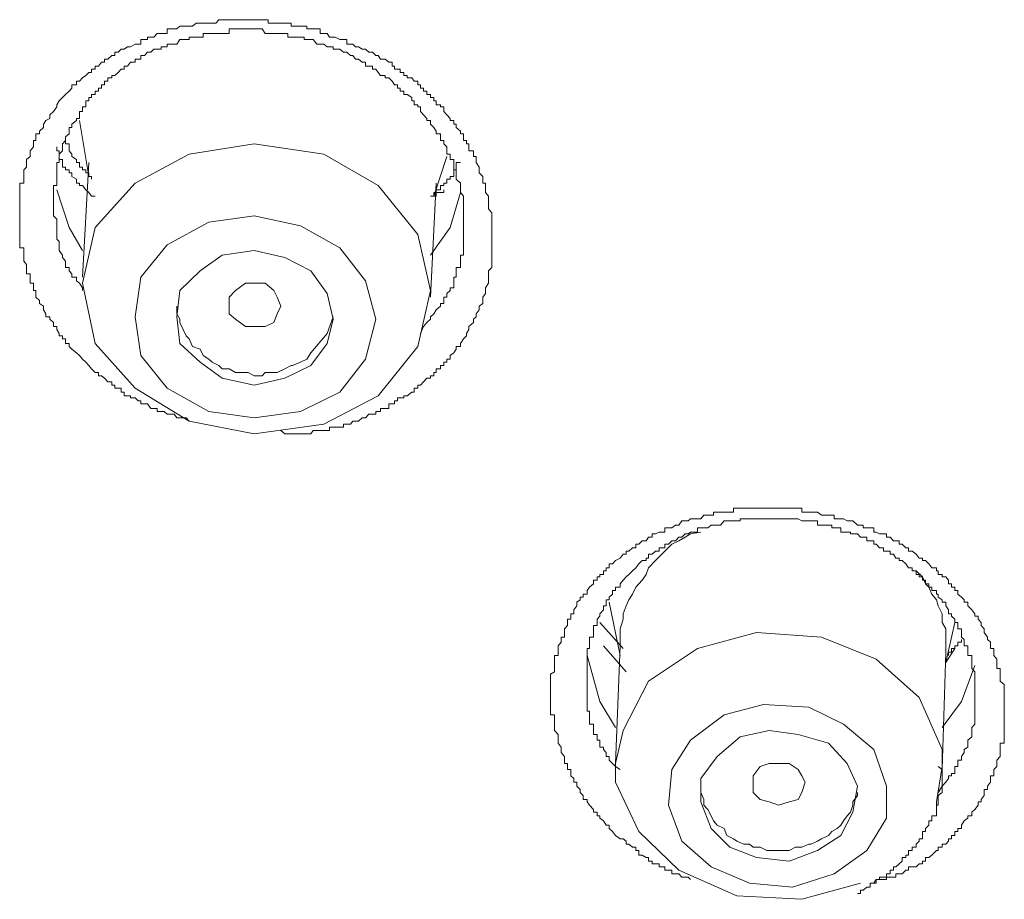
# Model space of a CAD drawing. Units: inches. Extents: x -425 to 753, y -650 to 189.
# Drawn here: x -112 to -104, y 87 to 94 of the extents above; entities that cross this region are included whole.
import ezdxf

# ---------------------------------------------------------------- set-up
doc = ezdxf.new("R2010")
doc.units = ezdxf.units.IN
doc.header["$MEASUREMENT"] = 0
doc.layers.add('图层 1', color=7, linetype='Continuous')

msp = doc.modelspace()

# ---------------------------------------------------------------- linework, layer by layer
at = {"layer": '图层 1', "color": 7, "lineweight": 9}
for points in [[(-111.7607, 91.4378), (-111.7851, 91.4671), (-111.8144, 91.4915), (-111.8388, 91.5208), (-111.8633, 91.5453), (-111.9024, 91.5746), (-111.9268, 91.599), (-111.9268, 91.6234), (-111.9561, 91.6234), (-111.9561, 91.6625), (-111.9806, 91.6625), (-111.9806, 91.687), (-112.0099, 91.687), (-112.0099, 91.7065), (-112.0294, 91.7407), (-112.0294, 91.7652), (-112.0587, 91.7652), (-112.0587, 91.7994), (-112.0881, 91.8287), (-112.0881, 91.8482), (-112.1223, 91.8482), (-112.1223, 91.8727), (-112.1418, 91.9069), (-112.1418, 91.9362), (-112.176, 91.9606), (-112.176, 91.9851), (-112.2053, 92.0144), (-112.2053, 92.0437), (-112.2053, 92.0681), (-112.2249, 92.0681), (-112.2249, 92.0926), (-112.2249, 92.1317), (-112.2542, 92.1317), (-112.2542, 92.1512), (-112.2542, 92.1805), (-112.2542, 92.2098), (-112.2835, 92.2098), (-112.2835, 92.2343), (-112.2835, 92.2636), (-112.2835, 92.288), (-112.308, 92.3173), (-112.308, 92.3467), (-112.308, 92.3662), (-112.308, 92.4053), (-112.308, 92.4297), (-112.3422, 92.4297), (-112.3422, 92.4542), (-112.3422, 92.4835), (-112.3422, 92.503), (-112.3422, 92.5421), (-112.3422, 92.5714), (-112.3422, 92.6008), (-112.3422, 92.6154), (-112.3422, 92.6447), (-112.3422, 92.6692), (-112.3422, 92.6985), (-112.3422, 92.7229), (-112.3422, 92.7571), (-112.3422, 92.7864), (-112.3422, 92.8109), (-112.3422, 92.8353), (-112.3422, 92.8646), (-112.3422, 92.894), (-112.3422, 92.9184), (-112.3422, 92.9526), (-112.3422, 92.9721), (-112.308, 92.9721), (-112.308, 93.0063), (-112.308, 93.0308), (-112.308, 93.0601), (-112.308, 93.0845), (-112.2835, 93.109), (-112.2835, 93.1481), (-112.2835, 93.1725), (-112.2542, 93.1969), (-112.2542, 93.2165), (-112.2542, 93.2458), (-112.2249, 93.28), (-112.2249, 93.3044), (-112.2249, 93.3337), (-112.2053, 93.3337), (-112.2053, 93.3631), (-112.2053, 93.3875), (-112.176, 93.3875), (-112.176, 93.4119), (-112.1418, 93.4412), (-112.1418, 93.4706), (-112.1223, 93.4999), (-112.0881, 93.5194), (-112.0881, 93.5488), (-112.0587, 93.5781), (-112.0294, 93.6172), (-112.0294, 93.6318), (-112.0099, 93.666), (-111.9806, 93.6953), (-111.9561, 93.7198), (-111.9268, 93.7491), (-111.9024, 93.7735), (-111.9024, 93.8029), (-111.8633, 93.8029), (-111.8633, 93.8322), (-111.8388, 93.8322), (-111.8144, 93.8615), (-111.7851, 93.881), (-111.7607, 93.9055), (-111.7362, 93.9055), (-111.7362, 93.9348), (-111.7069, 93.9348), (-111.7069, 93.9592), (-111.6776, 93.9592), (-111.6532, 93.9934), (-111.6287, 93.9934), (-111.6287, 94.0179), (-111.5994, 94.0179), (-111.5652, 94.0472), (-111.5408, 94.0472), (-111.5408, 94.0765), (-111.5114, 94.0765), (-111.487, 94.1009), (-111.4626, 94.1009), (-111.4333, 94.1205), (-111.4088, 94.1205), (-111.3697, 94.1449), (-111.3453, 94.1449), (-111.3209, 94.1449), (-111.3209, 94.184), (-111.2915, 94.184), (-111.2671, 94.184), (-111.2671, 94.2036), (-111.2378, 94.2036), (-111.2134, 94.2036), (-111.184, 94.2329), (-111.1498, 94.2329), (-111.1254, 94.2329), (-111.101, 94.2329), (-111.101, 94.272), (-111.0717, 94.272), (-111.0423, 94.272), (-111.0179, 94.272), (-110.9935, 94.2964), (-110.9641, 94.2964), (-110.9397, 94.2964), (-110.9153, 94.2964), (-110.886, 94.2964), (-110.8566, 94.3208), (-110.8224, 94.3208), (-110.798, 94.3208), (-110.7687, 94.3208), (-110.7491, 94.3208), (-110.7198, 94.3208), (-110.6905, 94.3208), (-110.6661, 94.3501), (-110.6367, 94.3501), (-110.6025, 94.3501), (-110.5781, 94.3501), (-110.5537, 94.3501), (-110.5244, 94.3501), (-110.495, 94.3501), (-110.4706, 94.3501), (-110.4413, 94.3501), (-110.4169, 94.3501), (-110.3973, 94.3501), (-110.368, 94.3501), (-110.3387, 94.3501), (-110.2996, 94.3501), (-110.2751, 94.3501), (-110.2507, 94.3501), (-110.2507, 94.3208), (-110.2214, 94.3208), (-110.2018, 94.3208), (-110.1725, 94.3208), (-110.1432, 94.3208), (-110.109, 94.3208), (-110.0846, 94.3208), (-110.0552, 94.3208), (-110.0552, 94.2964), (-110.0455, 94.2964), (-110.0064, 94.2964), (-109.9771, 94.2964), (-109.9477, 94.2964), (-109.9233, 94.2964), (-109.9233, 94.272), (-109.8891, 94.272), (-109.8696, 94.272), (-109.8402, 94.272), (-109.8109, 94.272), (-109.8109, 94.2329), (-109.7816, 94.2329), (-109.7523, 94.2329), (-109.7327, 94.2036), (-109.7034, 94.2036), (-109.6839, 94.2036), (-109.6448, 94.184), (-109.6155, 94.184), (-109.5861, 94.184), (-109.5861, 94.1449), (-109.5568, 94.1449), (-109.5373, 94.1449), (-109.5128, 94.1205), (-109.4884, 94.1205), (-109.4591, 94.1009), (-109.4298, 94.1009), (-109.4004, 94.0765), (-109.3711, 94.0765), (-109.3418, 94.0472), (-109.3223, 94.0472), (-109.3027, 94.0179), (-109.2636, 94.0179), (-109.2343, 93.9934), (-109.205, 93.9934), (-109.205, 93.9592), (-109.1854, 93.9592), (-109.1854, 93.9348), (-109.161, 93.9348), (-109.1366, 93.9348), (-109.1366, 93.9055), (-109.1073, 93.9055), (-109.1073, 93.881), (-109.0779, 93.881), (-109.0779, 93.8615), (-109.0388, 93.8615), (-109.0193, 93.8322), (-108.99, 93.8322), (-108.99, 93.8029), (-108.9655, 93.8029), (-108.9655, 93.7735), (-108.9411, 93.7735), (-108.9411, 93.7491), (-108.9118, 93.7491), (-108.9118, 93.7198), (-108.8825, 93.7198), (-108.8825, 93.6953), (-108.8532, 93.6953), (-108.8532, 93.666), (-108.8336, 93.666), (-108.8336, 93.6318), (-108.7994, 93.6318), (-108.7994, 93.6172), (-108.7701, 93.6172), (-108.7701, 93.5781), (-108.7457, 93.5488), (-108.7163, 93.5194), (-108.7163, 93.4999), (-108.687, 93.4999), (-108.687, 93.4706), (-108.6675, 93.4706), (-108.6675, 93.4412), (-108.6284, 93.4119), (-108.6284, 93.3875), (-108.6039, 93.3875), (-108.6039, 93.3631), (-108.6039, 93.3337), (-108.5795, 93.3337), (-108.5795, 93.3044), (-108.56, 93.3044), (-108.56, 93.28), (-108.56, 93.2458), (-108.5209, 93.2458), (-108.5209, 93.2165), (-108.5209, 93.1969), (-108.4964, 93.1969), (-108.4964, 93.1725), (-108.4964, 93.1481), (-108.472, 93.109), (-108.472, 93.0845), (-108.472, 93.0601), (-108.4427, 93.0308), (-108.4427, 93.0063), (-108.4427, 92.9721), (-108.4183, 92.9721), (-108.4183, 92.9526), (-108.4183, 92.9184), (-108.4183, 92.894), (-108.3938, 92.8646), (-108.3938, 92.8353), (-108.3938, 92.8109), (-108.3938, 92.7864), (-108.3938, 92.7571), (-108.3645, 92.7229), (-108.3645, 92.6985), (-108.3645, 92.6692), (-108.3645, 92.6447), (-108.3645, 92.6154), (-108.3645, 92.6008), (-108.3645, 92.5714), (-108.3645, 92.5421), (-108.3645, 92.503), (-108.3645, 92.4835), (-108.3645, 92.4542), (-108.3645, 92.4297), (-108.3645, 92.4053), (-108.3645, 92.3662), (-108.3645, 92.3467), (-108.3645, 92.3173), (-108.3645, 92.288), (-108.3645, 92.2636), (-108.3938, 92.2343), (-108.3938, 92.2098), (-108.3938, 92.1805), (-108.3938, 92.1512), (-108.3938, 92.1317), (-108.4183, 92.0926), (-108.4183, 92.0681), (-108.4183, 92.0437), (-108.4427, 92.0144), (-108.4427, 91.9851), (-108.4427, 91.9606), (-108.472, 91.9362), (-108.472, 91.9069), (-108.4964, 91.8727), (-108.4964, 91.8482), (-108.5209, 91.8287), (-108.5209, 91.7994), (-108.56, 91.7652), (-108.56, 91.7407), (-108.5795, 91.7065), (-108.5795, 91.687), (-108.6039, 91.6625), (-108.6284, 91.6234), (-108.6284, 91.599), (-108.6675, 91.599), (-108.6675, 91.5746), (-108.687, 91.5453), (-108.7163, 91.5208), (-108.7163, 91.4915), (-108.7457, 91.4915), (-108.7457, 91.4671), (-108.7701, 91.4671), (-108.7701, 91.4378), (-108.7994, 91.4378), (-108.7994, 91.4084), (-108.8336, 91.4084), (-108.8336, 91.3791), (-108.8532, 91.3791), (-108.8532, 91.3498), (-108.8825, 91.3498), (-108.8825, 91.3303), (-108.9118, 91.3303), (-108.9411, 91.3009), (-108.9655, 91.2716), (-108.99, 91.2716), (-108.99, 91.2472), (-109.0193, 91.2472), (-109.0193, 91.213), (-109.0388, 91.213), (-109.0779, 91.1837), (-109.1073, 91.1837), (-109.1073, 91.1641), (-109.1366, 91.1641), (-109.161, 91.1641), (-109.161, 91.1397), (-109.1854, 91.1397), (-109.1854, 91.1152), (-109.205, 91.1152), (-109.2343, 91.1152), (-109.2343, 91.0762), (-109.2636, 91.0762), (-109.3027, 91.0762), (-109.3027, 91.0517), (-109.3223, 91.0517), (-109.3418, 91.0517), (-109.3418, 91.0273), (-109.3711, 91.0273), (-109.4004, 91.0273), (-109.4298, 90.998), (-109.4591, 90.998), (-109.4884, 90.9687), (-109.5128, 90.9687), (-109.5373, 90.9687), (-109.5568, 90.9442), (-109.5861, 90.9442), (-109.6155, 90.9442), (-109.6155, 90.9198), (-109.6448, 90.9198), (-109.6839, 90.9198), (-109.7034, 90.9198), (-109.7327, 90.9198), (-109.7327, 90.8905), (-109.7523, 90.8905), (-109.7816, 90.8905), (-109.8109, 90.8905), (-109.8402, 90.8905), (-109.8696, 90.8905), (-109.8891, 90.8611), (-109.9233, 90.8611), (-109.9477, 90.8611), (-109.9771, 90.8611), (-110.0064, 90.8611), (-110.0455, 90.8611), (-110.0552, 90.8611), (-110.0846, 90.8611), (-110.109, 90.8611), (-110.1432, 90.8905)], [(-108.9655, 91.7065), (-108.9411, 91.7652), (-108.9118, 91.7994), (-108.8825, 91.8287), (-108.8825, 91.8482), (-108.8532, 91.8727), (-108.8336, 91.9069), (-108.7994, 91.9362), (-108.7994, 91.9606), (-108.7701, 91.9606), (-108.7701, 91.9851), (-108.7701, 92.0144), (-108.7457, 92.0144), (-108.7457, 92.0437), (-108.7163, 92.0681), (-108.7163, 92.0926), (-108.687, 92.0926), (-108.687, 92.1317), (-108.687, 92.1512), (-108.687, 92.1805), (-108.6675, 92.1805), (-108.6675, 92.2098), (-108.6675, 92.2343), (-108.6675, 92.2636), (-108.6284, 92.2636), (-108.6284, 92.288), (-108.6284, 92.3173), (-108.6284, 92.3467), (-108.6284, 92.3662), (-108.6039, 92.3662), (-108.6039, 92.4053), (-108.6039, 92.4297), (-108.6039, 92.4542), (-108.6039, 92.4835), (-108.6039, 92.503), (-108.6039, 92.5421), (-108.6039, 92.5714), (-108.6039, 92.6008), (-108.6039, 92.6154), (-108.6039, 92.6447), (-108.6039, 92.6692), (-108.6039, 92.6985), (-108.6039, 92.7229), (-108.6039, 92.7571), (-108.6039, 92.7864), (-108.6039, 92.8109), (-108.6039, 92.8353), (-108.6039, 92.8646), (-108.6284, 92.894), (-108.6284, 92.9184), (-108.6284, 92.9526), (-108.6284, 92.9721), (-108.6675, 93.0063), (-108.6675, 93.0308), (-108.6675, 93.0601), (-108.6675, 93.0845), (-108.687, 93.0845), (-108.687, 93.109), (-108.687, 93.1481), (-108.687, 93.1725), (-108.7163, 93.1725), (-108.7163, 93.1969), (-108.7163, 93.2165), (-108.7457, 93.2165), (-108.7457, 93.2458), (-108.7457, 93.28), (-108.7701, 93.3044), (-108.7701, 93.3337), (-108.7994, 93.3337), (-108.7994, 93.3631), (-108.7994, 93.3875), (-108.8336, 93.3875), (-108.8336, 93.4119), (-108.8532, 93.4412), (-108.8825, 93.4706), (-108.8825, 93.4999), (-108.9118, 93.4999), (-108.9118, 93.5194), (-108.9411, 93.5488), (-108.9655, 93.5781), (-108.9655, 93.6172), (-108.99, 93.6172), (-108.99, 93.6318), (-109.0193, 93.6318), (-109.0193, 93.666), (-109.0388, 93.666), (-109.0388, 93.6953), (-109.0779, 93.7198), (-109.1073, 93.7198), (-109.1073, 93.7491), (-109.1366, 93.7491), (-109.1366, 93.7735), (-109.161, 93.7735), (-109.161, 93.8029), (-109.1854, 93.8029), (-109.205, 93.8322), (-109.2343, 93.8615), (-109.2636, 93.8615), (-109.2636, 93.881), (-109.3027, 93.881), (-109.3223, 93.9055), (-109.3418, 93.9348), (-109.3711, 93.9348), (-109.3711, 93.9592), (-109.4004, 93.9592), (-109.4298, 93.9592), (-109.4298, 93.9934), (-109.4591, 93.9934), (-109.4884, 94.0179), (-109.5128, 94.0179), (-109.5373, 94.0472), (-109.5568, 94.0472), (-109.5861, 94.0765), (-109.6155, 94.0765), (-109.6448, 94.1009), (-109.6839, 94.1009), (-109.7034, 94.1009), (-109.7034, 94.1205), (-109.7327, 94.1205), (-109.7523, 94.1205), (-109.7816, 94.1449), (-109.8109, 94.1449), (-109.8402, 94.1449), (-109.8696, 94.184), (-109.8891, 94.184), (-109.9233, 94.184), (-109.9477, 94.184), (-109.9477, 94.2036), (-109.9771, 94.2036), (-110.0064, 94.2036), (-110.0455, 94.2036), (-110.0552, 94.2036), (-110.0846, 94.2036), (-110.0846, 94.2329), (-110.109, 94.2329), (-110.1432, 94.2329), (-110.1725, 94.2329), (-110.2018, 94.2329), (-110.2214, 94.2329), (-110.2507, 94.2329), (-110.2751, 94.2329), (-110.2996, 94.272), (-110.3387, 94.272), (-110.368, 94.272), (-110.3973, 94.272), (-110.4169, 94.272), (-110.4413, 94.272), (-110.4706, 94.272), (-110.495, 94.272), (-110.5244, 94.272), (-110.5537, 94.272), (-110.5781, 94.272), (-110.5781, 94.2329), (-110.6025, 94.2329), (-110.6367, 94.2329), (-110.6661, 94.2329), (-110.6905, 94.2329), (-110.7198, 94.2329), (-110.7491, 94.2329), (-110.7687, 94.2329), (-110.798, 94.2329), (-110.798, 94.2036), (-110.8224, 94.2036), (-110.8566, 94.2036), (-110.886, 94.2036), (-110.9153, 94.2036), (-110.9153, 94.184), (-110.9397, 94.184), (-110.9641, 94.184), (-110.9935, 94.184), (-111.0179, 94.1449), (-111.0423, 94.1449), (-111.0717, 94.1449), (-111.101, 94.1449), (-111.101, 94.1205), (-111.1254, 94.1205), (-111.1498, 94.1205), (-111.1498, 94.1009), (-111.184, 94.1009), (-111.2134, 94.1009), (-111.2378, 94.0765), (-111.2671, 94.0765), (-111.2915, 94.0472), (-111.3209, 94.0472), (-111.3209, 94.0179), (-111.3453, 94.0179), (-111.3697, 94.0179), (-111.3697, 93.9934), (-111.4088, 93.9934), (-111.4333, 93.9592), (-111.4626, 93.9592), (-111.4626, 93.9348), (-111.487, 93.9348), (-111.5114, 93.9055), (-111.5408, 93.881), (-111.5652, 93.881), (-111.5652, 93.8615), (-111.5994, 93.8615), (-111.5994, 93.8322), (-111.6287, 93.8322), (-111.6287, 93.8029), (-111.6532, 93.8029), (-111.6532, 93.7735), (-111.6776, 93.7735), (-111.6776, 93.7491), (-111.7069, 93.7491), (-111.7069, 93.7198), (-111.7362, 93.7198), (-111.7362, 93.6953), (-111.7607, 93.6953), (-111.7607, 93.666), (-111.7851, 93.666), (-111.7851, 93.6318), (-111.7851, 93.6172), (-111.8144, 93.6172), (-111.8144, 93.5781), (-111.8388, 93.5781), (-111.8388, 93.5488), (-111.8388, 93.5194), (-111.8633, 93.5194), (-111.8633, 93.4999), (-111.9024, 93.4706), (-111.9024, 93.4412), (-111.9268, 93.4412), (-111.9268, 93.4119), (-111.9268, 93.3875), (-111.9561, 93.3631), (-111.9561, 93.3337), (-111.9806, 93.3044), (-111.9806, 93.28), (-111.9806, 93.2458), (-112.0099, 93.2165), (-112.0099, 93.1969), (-112.0099, 93.1725), (-112.0099, 93.1481), (-112.0294, 93.1481), (-112.0294, 93.109), (-112.0294, 93.0845), (-112.0294, 93.0601), (-112.0294, 93.0308), (-112.0294, 93.0063), (-112.0294, 92.9721), (-112.0294, 92.9526), (-112.0587, 92.9526), (-112.0587, 92.9184), (-112.0587, 92.894), (-112.0587, 92.8646), (-112.0587, 92.8353), (-112.0587, 92.8109), (-112.0587, 92.7864), (-112.0587, 92.7571), (-112.0587, 92.7229), (-112.0587, 92.6985), (-112.0294, 92.6692), (-112.0294, 92.6447), (-112.0294, 92.6154), (-112.0294, 92.6008), (-112.0294, 92.5714), (-112.0294, 92.5421), (-112.0294, 92.503), (-112.0099, 92.4835), (-112.0099, 92.4542), (-112.0099, 92.4297), (-112.0099, 92.4053), (-111.9806, 92.3662), (-111.9806, 92.3467), (-111.9561, 92.3173), (-111.9561, 92.288), (-111.9561, 92.2636), (-111.9268, 92.2636), (-111.9268, 92.2343), (-111.9024, 92.2098), (-111.9024, 92.1805), (-111.8633, 92.1805), (-111.8633, 92.1512), (-111.8388, 92.1317), (-111.8144, 92.0926), (-111.8144, 92.0681)], [(-111.8388, 93.4999), (-111.7607, 93.0308)], [(-111.7362, 93.0063), (-111.7362, 93.0308), (-111.7607, 93.0308), (-111.7607, 93.0601), (-111.7851, 93.0601), (-111.7851, 93.0845), (-111.8144, 93.0845), (-111.8144, 93.109), (-111.8388, 93.109), (-111.8388, 93.1481), (-111.8633, 93.1481), (-111.8633, 93.1725), (-111.9024, 93.1969), (-111.9024, 93.2165), (-111.9268, 93.2458), (-111.9268, 93.28), (-111.9268, 93.3044), (-111.9561, 93.3044), (-111.9561, 93.3337)], [(-109.7816, 90.9442), (-109.3223, 91.1837), (-108.99, 91.599), (-108.8825, 92.0681), (-108.99, 92.5421), (-109.3223, 92.9526), (-109.7816, 93.2165), (-110.368, 93.3044), (-110.9153, 93.2165), (-111.3697, 92.9721), (-111.7069, 92.6008), (-111.8144, 92.1317), (-111.7069, 91.6234), (-111.3697, 91.2472), (-110.9153, 90.9687), (-110.368, 90.8611), (-109.7816, 90.9442), (-109.7816, 90.9442)], [(-111.7069, 92.8646), (-111.7362, 92.8646), (-111.7607, 92.894), (-111.7851, 92.9184), (-111.8144, 92.9526), (-111.8388, 92.9526), (-111.8388, 92.9721), (-111.8633, 92.9721), (-111.8633, 93.0063), (-111.9024, 93.0308), (-111.9024, 93.0601), (-111.9268, 93.0601), (-111.9268, 93.0845), (-111.9561, 93.0845), (-111.9561, 93.109), (-111.9806, 93.109), (-111.9806, 93.1481), (-111.9806, 93.1725), (-112.0099, 93.1725), (-112.0099, 93.1969), (-112.0099, 93.2165), (-112.0099, 93.2458), (-112.0294, 93.2458), (-112.0294, 93.28)], [(-111.7607, 93.1481), (-111.8144, 92.1805)], [(-108.6284, 93.1481), (-108.6675, 93.1481), (-108.6675, 93.109), (-108.6675, 93.0845), (-108.687, 93.0845), (-108.687, 93.0601), (-108.687, 93.0308), (-108.7163, 93.0308), (-108.7163, 93.0063), (-108.7457, 93.0063), (-108.7457, 92.9721), (-108.7701, 92.9721), (-108.7701, 92.9526), (-108.7994, 92.9526), (-108.7994, 92.9184), (-108.8336, 92.9184), (-108.8336, 92.894), (-108.8532, 92.894), (-108.8532, 92.8646), (-108.8825, 92.8646)], [(-108.8532, 92.8646), (-108.7457, 93.1969)], [(-108.8825, 92.0144), (-108.8336, 92.9721)], [(-111.8144, 92.4053), (-111.9268, 92.6008), (-112.0294, 92.9184)], [(-108.6284, 92.894), (-108.7163, 92.6008), (-108.8825, 92.3662)], [(-108.7701, 92.9184), (-108.7701, 92.894), (-108.7994, 92.894), (-108.8336, 92.894), (-108.8336, 92.8646), (-108.8532, 92.8646)], [(-109.9771, 91.0517), (-109.6448, 91.213), (-109.4298, 91.4915), (-109.3418, 91.8287), (-109.4298, 92.1512), (-109.6448, 92.4297), (-109.9771, 92.6154), (-110.368, 92.6985), (-110.7491, 92.6447), (-111.101, 92.4542), (-111.3209, 92.1805), (-111.3697, 91.8482), (-111.3209, 91.5208), (-111.101, 91.2472), (-110.7491, 91.0517), (-110.368, 90.998), (-109.9771, 91.0517), (-109.9771, 91.0517)], [(-110.109, 91.3303), (-109.8891, 91.4378), (-109.7523, 91.6234), (-109.7034, 91.8287), (-109.7523, 92.0437), (-109.8891, 92.2343), (-110.109, 92.3467), (-110.368, 92.4053), (-110.6367, 92.3662), (-110.8224, 92.2343), (-110.9935, 92.0681), (-111.0179, 91.8482), (-110.9935, 91.6234), (-110.8224, 91.4671), (-110.6367, 91.3303), (-110.368, 91.2716), (-110.109, 91.3303), (-110.109, 91.3303)], [(-110.2751, 91.7652), (-110.368, 91.7652), (-110.4413, 91.7652), (-110.5244, 91.8287), (-110.5781, 91.8727), (-110.5781, 91.9362), (-110.5781, 92.0144), (-110.5244, 92.0681), (-110.4413, 92.1317), (-110.368, 92.1317), (-110.2751, 92.1317), (-110.2018, 92.0681), (-110.1725, 92.0144), (-110.1432, 91.9362), (-110.1725, 91.8727), (-110.2018, 91.7994), (-110.2751, 91.7652), (-110.2751, 91.7652)], [(-111.0179, 91.9362), (-111.0179, 91.8727), (-110.9935, 91.8287), (-110.9935, 91.7994), (-110.9641, 91.7407), (-110.9397, 91.687), (-110.9153, 91.6625), (-110.886, 91.599), (-110.8224, 91.5746), (-110.798, 91.5208), (-110.7491, 91.4915), (-110.7198, 91.4671), (-110.6661, 91.4378), (-110.6367, 91.4084), (-110.5781, 91.4084), (-110.5244, 91.3791), (-110.4706, 91.3791), (-110.4169, 91.3791), (-110.368, 91.3498), (-110.2996, 91.3498), (-110.2751, 91.3791), (-110.2214, 91.3791), (-110.1725, 91.3791), (-110.109, 91.4084), (-110.0552, 91.4378), (-110.0455, 91.4378), (-109.9771, 91.4671), (-109.9233, 91.4915), (-109.8891, 91.5453)], [(-109.8891, 91.5453), (-109.7523, 91.7065), (-109.7034, 91.8482)], [(-110.9153, 90.9687), (-110.9397, 90.998), (-110.9641, 90.998), (-110.9935, 90.998), (-111.0179, 90.998), (-111.0423, 91.0273), (-111.0717, 91.0273), (-111.101, 91.0273), (-111.1254, 91.0517), (-111.1498, 91.0517), (-111.184, 91.0517), (-111.184, 91.0762), (-111.2134, 91.0762), (-111.2378, 91.0762), (-111.2671, 91.1152), (-111.2915, 91.1152), (-111.3209, 91.1152), (-111.3209, 91.1397), (-111.3453, 91.1397), (-111.3697, 91.1641), (-111.4088, 91.1641), (-111.4088, 91.1837), (-111.4333, 91.1837), (-111.4626, 91.1837), (-111.4626, 91.213), (-111.487, 91.213), (-111.487, 91.2472), (-111.5114, 91.2472), (-111.5408, 91.2472), (-111.5408, 91.2716), (-111.5652, 91.2716), (-111.5652, 91.3009), (-111.5994, 91.3009), (-111.6287, 91.3303), (-111.6532, 91.3498), (-111.6776, 91.3498), (-111.6776, 91.3791), (-111.7069, 91.3791), (-111.7362, 91.4084), (-111.7607, 91.4378)], [(-107.2846, 87.4503), (-107.3237, 87.4796), (-107.3481, 87.5139), (-107.3774, 87.5383), (-107.3774, 87.5676), (-107.4018, 87.5676), (-107.4263, 87.6018), (-107.4556, 87.6262), (-107.4556, 87.6458), (-107.48, 87.6458), (-107.48, 87.6751), (-107.5094, 87.6751), (-107.5094, 87.6995), (-107.5436, 87.7337), (-107.5631, 87.7631), (-107.5631, 87.7826), (-107.5973, 87.7826), (-107.5973, 87.8168), (-107.6217, 87.8413), (-107.6217, 87.8657), (-107.6511, 87.895), (-107.6511, 87.9292), (-107.6755, 87.9292), (-107.6755, 87.9585), (-107.6999, 87.983), (-107.6999, 88.0025), (-107.6999, 88.0367), (-107.7292, 88.0367), (-107.7292, 88.0611), (-107.7292, 88.0856), (-107.7537, 88.0856), (-107.7537, 88.1149), (-107.7537, 88.1442), (-107.783, 88.1784), (-107.783, 88.2029), (-107.783, 88.2224), (-107.8074, 88.2566), (-107.8074, 88.281), (-107.8074, 88.3104), (-107.8074, 88.3299), (-107.8368, 88.3641), (-107.8368, 88.3885), (-107.8368, 88.4179), (-107.8368, 88.4472), (-107.8368, 88.4765), (-107.8368, 88.4961), (-107.871, 88.4961), (-107.871, 88.5254), (-107.871, 88.5596), (-107.871, 88.584), (-107.871, 88.6084), (-107.871, 88.6426), (-107.871, 88.6622), (-107.871, 88.6915), (-107.871, 88.7159), (-107.871, 88.7502), (-107.871, 88.7795), (-107.871, 88.8088), (-107.871, 88.8381), (-107.8368, 88.8577), (-107.8368, 88.887), (-107.8368, 88.9114), (-107.8368, 88.9358), (-107.8368, 88.9652), (-107.8368, 88.9945), (-107.8074, 88.9945), (-107.8074, 89.0238), (-107.8074, 89.0531), (-107.8074, 89.0776), (-107.783, 89.1069), (-107.783, 89.1313), (-107.783, 89.1509), (-107.7537, 89.1509), (-107.7537, 89.1899), (-107.7537, 89.2193), (-107.7292, 89.2486), (-107.7292, 89.273), (-107.7292, 89.3023), (-107.6999, 89.3023), (-107.6999, 89.3268), (-107.6999, 89.3463), (-107.6755, 89.3463), (-107.6755, 89.3805), (-107.6511, 89.4147), (-107.6511, 89.444), (-107.6217, 89.4636), (-107.6217, 89.488), (-107.5973, 89.488), (-107.5973, 89.5125), (-107.5631, 89.5125), (-107.5631, 89.5418), (-107.5436, 89.5711), (-107.5094, 89.6004), (-107.5094, 89.6297), (-107.48, 89.6297), (-107.48, 89.6591), (-107.4556, 89.6591), (-107.4556, 89.6786), (-107.4263, 89.6786), (-107.4263, 89.7079), (-107.4018, 89.7079), (-107.4018, 89.7324), (-107.3774, 89.7324), (-107.3774, 89.7666), (-107.3481, 89.7666), (-107.3237, 89.7959), (-107.2846, 89.8154), (-107.2601, 89.8496), (-107.2357, 89.8496), (-107.2357, 89.8741), (-107.2113, 89.8741), (-107.182, 89.9034), (-107.1526, 89.9034), (-107.1526, 89.9327), (-107.1282, 89.9327), (-107.0989, 89.962), (-107.0647, 89.962), (-107.0451, 89.9913), (-107.0158, 89.9913), (-107.0158, 90.0207), (-106.9865, 90.0207), (-106.9572, 90.0353), (-106.9327, 90.0353), (-106.9083, 90.0353), (-106.9083, 90.0695), (-106.879, 90.0695), (-106.8497, 90.0695), (-106.8203, 90.094), (-106.791, 90.094), (-106.7666, 90.1282), (-106.7373, 90.1282), (-106.7128, 90.1282), (-106.6933, 90.1477), (-106.664, 90.1477), (-106.6347, 90.1477), (-106.6053, 90.1477), (-106.5809, 90.177), (-106.5467, 90.177), (-106.5174, 90.177), (-106.4978, 90.177), (-106.4978, 90.2015), (-106.4685, 90.2015), (-106.4392, 90.2015), (-106.4099, 90.2015), (-106.3854, 90.2015), (-106.361, 90.2015), (-106.3317, 90.2015), (-106.3317, 90.2357), (-106.3024, 90.2357), (-106.2731, 90.2357), (-106.2437, 90.2357), (-106.2144, 90.2357), (-106.1949, 90.2357), (-106.1655, 90.2357), (-106.1362, 90.2357), (-106.1069, 90.2357), (-106.0776, 90.2357), (-106.0483, 90.2357), (-106.0287, 90.2357), (-105.9994, 90.2357), (-105.9799, 90.2357), (-105.9505, 90.2357), (-105.9212, 90.2357), (-105.8919, 90.2357), (-105.8626, 90.2357), (-105.8333, 90.2357), (-105.8088, 90.2357), (-105.7844, 90.2357), (-105.7551, 90.2357), (-105.7551, 90.2015), (-105.7258, 90.2015), (-105.6964, 90.2015), (-105.6769, 90.2015), (-105.6476, 90.2015), (-105.6231, 90.2015), (-105.5889, 90.177), (-105.5694, 90.177), (-105.5303, 90.177), (-105.501, 90.177), (-105.4814, 90.177), (-105.4814, 90.1477), (-105.457, 90.1477), (-105.4277, 90.1477), (-105.4032, 90.1477), (-105.3739, 90.1282), (-105.3446, 90.1282), (-105.3251, 90.1282), (-105.286, 90.094), (-105.2615, 90.094), (-105.2371, 90.094), (-105.2371, 90.0695), (-105.2078, 90.0695), (-105.1785, 90.0695), (-105.1491, 90.0695), (-105.1491, 90.0353), (-105.1296, 90.0353), (-105.1003, 90.0207), (-105.0661, 90.0207), (-105.0416, 90.0207), (-105.0416, 89.9913), (-105.0123, 89.9913), (-104.983, 89.962), (-104.9635, 89.962), (-104.9341, 89.962), (-104.9341, 89.9327), (-104.9097, 89.9327), (-104.8804, 89.9034), (-104.856, 89.9034), (-104.856, 89.8741), (-104.8266, 89.8741), (-104.7924, 89.8496), (-104.768, 89.8154), (-104.7387, 89.8154), (-104.7387, 89.7959), (-104.7142, 89.7959), (-104.6849, 89.7666), (-104.6605, 89.7324), (-104.6214, 89.7324), (-104.6214, 89.7079), (-104.6067, 89.7079), (-104.6067, 89.6786), (-104.5725, 89.6786), (-104.5725, 89.6591), (-104.5432, 89.6591), (-104.5188, 89.6297), (-104.5188, 89.6004), (-104.4943, 89.6004), (-104.4943, 89.5711), (-104.465, 89.5711), (-104.465, 89.5418), (-104.4406, 89.5418), (-104.4406, 89.5125), (-104.4113, 89.488), (-104.3868, 89.4636), (-104.3868, 89.444), (-104.3575, 89.444), (-104.3575, 89.4147), (-104.3233, 89.3805), (-104.2989, 89.3463), (-104.2989, 89.3268), (-104.2696, 89.3268), (-104.2696, 89.3023), (-104.2451, 89.273), (-104.2451, 89.2486), (-104.2207, 89.2193), (-104.2207, 89.1899), (-104.1914, 89.1509), (-104.1914, 89.1313), (-104.1669, 89.1069), (-104.1669, 89.0776), (-104.1669, 89.0531), (-104.1376, 89.0531), (-104.1376, 89.0238), (-104.1376, 88.9945), (-104.1132, 88.9652), (-104.1132, 88.9358), (-104.1132, 88.9114), (-104.1132, 88.887), (-104.0839, 88.887), (-104.0839, 88.8577), (-104.0839, 88.8381), (-104.0839, 88.8088), (-104.0839, 88.7795), (-104.0497, 88.7502), (-104.0497, 88.7159), (-104.0497, 88.6915), (-104.0497, 88.6622), (-104.0497, 88.6426), (-104.0497, 88.6084), (-104.0497, 88.584), (-104.0497, 88.5596), (-104.0497, 88.5254), (-104.0497, 88.4961), (-104.0497, 88.4765), (-104.0497, 88.4472), (-104.0497, 88.4179), (-104.0497, 88.3885), (-104.0497, 88.3641), (-104.0497, 88.3299), (-104.0497, 88.3104), (-104.0497, 88.281), (-104.0497, 88.2566), (-104.0839, 88.2566), (-104.0839, 88.2224), (-104.0839, 88.2029), (-104.0839, 88.1784), (-104.0839, 88.1442), (-104.1132, 88.1149), (-104.1132, 88.0856), (-104.1132, 88.0611), (-104.1376, 88.0367), (-104.1376, 88.0025), (-104.1376, 87.983), (-104.1669, 87.983), (-104.1669, 87.9585), (-104.1669, 87.9292), (-104.1914, 87.895), (-104.1914, 87.8657), (-104.2207, 87.8657), (-104.2207, 87.8413), (-104.2207, 87.8168), (-104.2451, 87.7826), (-104.2451, 87.7631), (-104.2696, 87.7631), (-104.2696, 87.7337), (-104.2989, 87.6995), (-104.3233, 87.6751), (-104.3233, 87.6458), (-104.3575, 87.6458), (-104.3575, 87.6262), (-104.3868, 87.6018), (-104.4113, 87.5676), (-104.4113, 87.5383), (-104.4406, 87.5383), (-104.4406, 87.5139), (-104.465, 87.5139), (-104.465, 87.4796), (-104.4943, 87.4796), (-104.4943, 87.4503), (-104.5188, 87.4503), (-104.5188, 87.4308), (-104.5432, 87.4063), (-104.5725, 87.4063), (-104.5725, 87.3819), (-104.6067, 87.3819), (-104.6067, 87.3526), (-104.6214, 87.3526), (-104.6605, 87.3135), (-104.6849, 87.294), (-104.7142, 87.294), (-104.7142, 87.2646), (-104.7387, 87.2646), (-104.7387, 87.2402), (-104.768, 87.2402), (-104.7924, 87.2158), (-104.8266, 87.2158), (-104.856, 87.2158), (-104.856, 87.1865), (-104.8804, 87.1865), (-104.9097, 87.1571), (-104.9341, 87.1571), (-104.9635, 87.1571), (-104.9635, 87.1278), (-104.983, 87.1278), (-105.0123, 87.1278), (-105.0416, 87.1278), (-105.0416, 87.1083), (-105.0661, 87.1083), (-105.1296, 87.1083), (-105.1491, 87.0789)], [(-104.6067, 87.8413), (-104.5725, 87.895), (-104.5432, 87.9292), (-104.5188, 87.9585), (-104.5188, 87.983), (-104.4943, 87.983), (-104.4943, 88.0025), (-104.465, 88.0025), (-104.465, 88.0367), (-104.465, 88.0611), (-104.4406, 88.0611), (-104.4406, 88.0856), (-104.4406, 88.1149), (-104.4113, 88.1149), (-104.4113, 88.1442), (-104.3868, 88.1784), (-104.3868, 88.2029), (-104.3575, 88.2224), (-104.3575, 88.2566), (-104.3575, 88.281), (-104.3233, 88.3104), (-104.3233, 88.3299), (-104.3233, 88.3641), (-104.3233, 88.3885), (-104.2989, 88.4179), (-104.2989, 88.4472), (-104.2989, 88.4765), (-104.2989, 88.4961), (-104.2989, 88.5254), (-104.2989, 88.5596), (-104.2989, 88.584), (-104.2989, 88.6084), (-104.2989, 88.6426), (-104.2989, 88.6622), (-104.2989, 88.6915), (-104.2989, 88.7159), (-104.2989, 88.7502), (-104.2989, 88.7795), (-104.2989, 88.8088), (-104.2989, 88.8381), (-104.2989, 88.8577), (-104.3233, 88.887), (-104.3233, 88.9114), (-104.3233, 88.9358), (-104.3233, 88.9652), (-104.3233, 88.9945), (-104.3575, 88.9945), (-104.3575, 89.0238), (-104.3575, 89.0531), (-104.3575, 89.0776), (-104.3868, 89.0776), (-104.3868, 89.1069), (-104.3868, 89.1313), (-104.4113, 89.1509), (-104.4113, 89.1899), (-104.4113, 89.2193), (-104.4406, 89.2193), (-104.4406, 89.2486), (-104.4406, 89.273), (-104.465, 89.273), (-104.465, 89.3023), (-104.4943, 89.3268), (-104.4943, 89.3463), (-104.5188, 89.3463), (-104.5188, 89.3805), (-104.5432, 89.4147), (-104.5432, 89.444), (-104.5725, 89.444), (-104.5725, 89.4636), (-104.6067, 89.488), (-104.6067, 89.5125), (-104.6214, 89.5125), (-104.6214, 89.5418), (-104.6605, 89.5418), (-104.6605, 89.5711), (-104.6849, 89.5711), (-104.6849, 89.6004), (-104.7142, 89.6004), (-104.7142, 89.6297), (-104.7387, 89.6297), (-104.7387, 89.6591), (-104.768, 89.6591), (-104.768, 89.6786), (-104.7924, 89.6786), (-104.7924, 89.7079), (-104.8266, 89.7079), (-104.8266, 89.7324), (-104.856, 89.7324), (-104.8804, 89.7666), (-104.9097, 89.7959), (-104.9341, 89.7959), (-104.9341, 89.8154), (-104.9635, 89.8154), (-104.983, 89.8496), (-105.0123, 89.8496), (-105.0123, 89.8741), (-105.0416, 89.8741), (-105.0661, 89.8741), (-105.0661, 89.9034), (-105.1003, 89.9034), (-105.1296, 89.9327), (-105.1491, 89.9327), (-105.1491, 89.962), (-105.1785, 89.962), (-105.2078, 89.962), (-105.2078, 89.9913), (-105.2371, 89.9913), (-105.2615, 89.9913), (-105.286, 90.0207), (-105.3251, 90.0207), (-105.3446, 90.0207), (-105.3446, 90.0353), (-105.3739, 90.0353), (-105.4032, 90.0353), (-105.4277, 90.0353), (-105.4277, 90.0695), (-105.457, 90.0695), (-105.4814, 90.0695), (-105.501, 90.0695), (-105.501, 90.094), (-105.5303, 90.094), (-105.5694, 90.094), (-105.5889, 90.094), (-105.6231, 90.094), (-105.6231, 90.1282), (-105.6476, 90.1282), (-105.6769, 90.1282), (-105.6964, 90.1282), (-105.7258, 90.1282), (-105.7551, 90.1282), (-105.7844, 90.1477), (-105.8088, 90.1477), (-105.8333, 90.1477), (-105.8626, 90.1477), (-105.8919, 90.1477), (-105.9212, 90.1477), (-105.9505, 90.1477), (-105.9799, 90.1477), (-105.9994, 90.1477), (-106.0287, 90.1477), (-106.0483, 90.1477), (-106.0776, 90.1477), (-106.1069, 90.1477), (-106.1362, 90.1477), (-106.1655, 90.1477), (-106.1949, 90.1477), (-106.2144, 90.1477), (-106.2437, 90.1477), (-106.2731, 90.1477), (-106.2731, 90.1282), (-106.3024, 90.1282), (-106.3317, 90.1282), (-106.361, 90.1282), (-106.3854, 90.1282), (-106.4099, 90.1282), (-106.4392, 90.094), (-106.4685, 90.094), (-106.4978, 90.094), (-106.5174, 90.094), (-106.5467, 90.0695), (-106.5809, 90.0695), (-106.6053, 90.0695), (-106.6347, 90.0695), (-106.6347, 90.0353), (-106.664, 90.0353), (-106.6933, 90.0353), (-106.7128, 90.0207), (-106.7373, 90.0207), (-106.7666, 89.9913), (-106.791, 89.9913), (-106.8203, 89.962), (-106.8497, 89.962), (-106.879, 89.9327), (-106.9083, 89.9327), (-106.9083, 89.9034), (-106.9327, 89.9034), (-106.9572, 89.9034), (-106.9572, 89.8741), (-106.9865, 89.8741), (-107.0158, 89.8496), (-107.0451, 89.8496), (-107.0451, 89.8154), (-107.0647, 89.8154), (-107.0647, 89.7959), (-107.0989, 89.7959), (-107.1282, 89.7666), (-107.1526, 89.7324), (-107.182, 89.7079), (-107.2113, 89.6786), (-107.2357, 89.6591), (-107.2601, 89.6297), (-107.2846, 89.6004), (-107.2846, 89.5711), (-107.3237, 89.5711), (-107.3237, 89.5418), (-107.3481, 89.5418), (-107.3481, 89.5125), (-107.3774, 89.488), (-107.3774, 89.4636), (-107.4018, 89.4636), (-107.4018, 89.444), (-107.4018, 89.4147), (-107.4263, 89.4147), (-107.4263, 89.3805), (-107.4556, 89.3463), (-107.4556, 89.3268), (-107.48, 89.3023), (-107.48, 89.273), (-107.48, 89.2486), (-107.5094, 89.2486), (-107.5094, 89.2193), (-107.5094, 89.1899), (-107.5094, 89.1509), (-107.5436, 89.1509), (-107.5436, 89.1313), (-107.5436, 89.1069), (-107.5436, 89.0776), (-107.5436, 89.0531), (-107.5631, 89.0531), (-107.5631, 89.0238), (-107.5631, 88.9945), (-107.5631, 88.9652), (-107.5631, 88.9358), (-107.5631, 88.9114), (-107.5631, 88.887), (-107.5631, 88.8577), (-107.5631, 88.8381), (-107.5631, 88.8088), (-107.5631, 88.7795), (-107.5631, 88.7502), (-107.5631, 88.7159), (-107.5631, 88.6915), (-107.5631, 88.6622), (-107.5631, 88.6426), (-107.5631, 88.6084), (-107.5631, 88.584), (-107.5631, 88.5596), (-107.5631, 88.5254), (-107.5436, 88.5254), (-107.5436, 88.4961), (-107.5436, 88.4765), (-107.5436, 88.4472), (-107.5436, 88.4179), (-107.5094, 88.4179), (-107.5094, 88.3885), (-107.5094, 88.3641), (-107.5094, 88.3299), (-107.48, 88.3299), (-107.48, 88.3104), (-107.48, 88.281), (-107.4556, 88.281), (-107.4556, 88.2566), (-107.4556, 88.2224), (-107.4263, 88.2224), (-107.4263, 88.2029), (-107.4018, 88.1784), (-107.4018, 88.1442), (-107.3774, 88.1442), (-107.3774, 88.1149), (-107.3481, 88.0856), (-107.3237, 88.0611), (-107.2846, 88.0367)], [(-106.6053, 90.0353), (-106.6933, 90.0207), (-106.7373, 89.9913), (-106.791, 89.962), (-106.8497, 89.9327), (-106.9083, 89.8741), (-106.9327, 89.8496), (-106.9865, 89.7959), (-107.0451, 89.7324), (-107.0647, 89.6786), (-107.0989, 89.6297), (-107.1526, 89.5711), (-107.182, 89.5125), (-107.2113, 89.4636), (-107.2357, 89.4147), (-107.2601, 89.3463), (-107.2601, 89.3023), (-107.2846, 89.2193), (-107.2846, 89.1509), (-107.2846, 89.0776)], [(-104.5432, 88.9945), (-104.5432, 89.0531), (-104.5432, 89.1069), (-104.5432, 89.1509), (-104.5432, 89.2193), (-104.5725, 89.273), (-104.5725, 89.3463), (-104.6067, 89.4147), (-104.6214, 89.4636), (-104.6605, 89.5125), (-104.6849, 89.5711), (-104.7142, 89.6004), (-104.7387, 89.6591), (-104.7924, 89.7079)], [(-107.3774, 89.444), (-107.2846, 88.9945)], [(-107.2601, 89.0531), (-107.4556, 89.273)], [(-104.5432, 88.9358), (-104.465, 89.273)], [(-104.5725, 88.0611), (-104.5725, 88.2029), (-104.768, 88.6426), (-105.1296, 88.9652), (-105.5889, 89.1509), (-106.1362, 89.1899), (-106.6347, 89.0531), (-107.0451, 88.7795), (-107.2601, 88.3641), (-107.3237, 88.0856)], [(-107.2357, 88.8577), (-107.4263, 89.0776)], [(-107.2846, 89.0776), (-107.3237, 88.0856)], [(-104.4113, 89.1313), (-104.4113, 89.1069), (-104.4406, 89.1069), (-104.4406, 89.0776), (-104.465, 89.0776), (-104.465, 89.0531), (-104.4943, 89.0531), (-104.4943, 89.0238), (-104.5188, 89.0238), (-104.5188, 88.9945)], [(-107.5631, 88.9945), (-107.4556, 88.6084), (-107.3237, 88.3885)], [(-104.5725, 88.0367), (-104.5432, 89.0238)], [(-104.465, 89.0531), (-104.5432, 88.9358)], [(-104.5725, 88.3885), (-104.4113, 88.6084), (-104.2989, 88.9114)], [(-105.8333, 87.0447), (-105.4814, 87.1571), (-105.2078, 87.3526), (-105.0416, 87.6262), (-105.0416, 87.895), (-105.1491, 88.2029), (-105.4032, 88.4179), (-105.6964, 88.5596), (-106.0776, 88.584), (-106.4099, 88.4961), (-106.6933, 88.281), (-106.8497, 88.0367), (-106.879, 87.7337), (-106.7666, 87.4308), (-106.5174, 87.2158), (-106.1949, 87.0789), (-105.8333, 87.0447), (-105.8333, 87.0447)], [(-105.8626, 87.2646), (-105.6231, 87.3526), (-105.4277, 87.4796), (-105.3251, 87.6751), (-105.286, 87.895), (-105.3739, 88.0856), (-105.5303, 88.2566), (-105.7844, 88.3299), (-106.0287, 88.3641), (-106.2731, 88.3104), (-106.4685, 88.1442), (-106.6053, 87.9585), (-106.6053, 87.7631), (-106.5174, 87.5383), (-106.361, 87.3819), (-106.1362, 87.294), (-105.8626, 87.2646), (-105.8626, 87.2646)], [(-107.3237, 88.0856), (-107.3237, 87.9292), (-107.1282, 87.5139), (-106.791, 87.1865), (-106.3024, 86.9714), (-105.7551, 86.9421), (-105.2615, 87.0789)], [(-105.8626, 87.7631), (-105.9505, 87.7337), (-106.0287, 87.7631), (-106.1069, 87.7826), (-106.1655, 87.8413), (-106.1655, 87.9292), (-106.1655, 87.983), (-106.1069, 88.0611), (-106.0287, 88.0856), (-105.9505, 88.0856), (-105.8626, 88.0856), (-105.7844, 88.0367), (-105.7551, 87.983), (-105.7258, 87.9292), (-105.7551, 87.8413), (-105.7844, 87.7826), (-105.8626, 87.7631), (-105.8626, 87.7631)], [(-105.286, 86.991), (-105.2615, 86.991), (-105.2615, 87.0203), (-105.2371, 87.0203), (-105.2078, 87.0447), (-105.1785, 87.0447), (-105.1785, 87.0789), (-105.1491, 87.0789), (-105.1296, 87.0789), (-105.1296, 87.1083), (-105.1003, 87.1083), (-105.1003, 87.1278), (-105.0661, 87.1278), (-105.0416, 87.1278), (-105.0416, 87.1571), (-105.0123, 87.1571), (-105.0123, 87.1865), (-104.983, 87.1865), (-104.983, 87.2158), (-104.9635, 87.2158), (-104.9341, 87.2402), (-104.9097, 87.2646), (-104.9097, 87.294), (-104.8804, 87.294), (-104.8804, 87.3135), (-104.856, 87.3135), (-104.856, 87.3526), (-104.8266, 87.3526), (-104.8266, 87.3819), (-104.7924, 87.3819), (-104.7924, 87.4063), (-104.768, 87.4308), (-104.768, 87.4503), (-104.7387, 87.4503), (-104.7387, 87.4796), (-104.7387, 87.5139), (-104.7142, 87.5139), (-104.7142, 87.5383), (-104.6849, 87.5676), (-104.6849, 87.6018), (-104.6605, 87.6018), (-104.6605, 87.6262), (-104.6605, 87.6458), (-104.6214, 87.6458), (-104.6214, 87.6751), (-104.6214, 87.6995), (-104.6214, 87.7337), (-104.6067, 87.7337), (-104.6067, 87.7631), (-104.6067, 87.7826), (-104.6067, 87.8168), (-104.5725, 87.8413), (-104.5725, 87.8657), (-104.5725, 87.895), (-104.5725, 87.9292), (-104.5725, 87.9585), (-104.5725, 87.983), (-104.5725, 88.0025), (-104.5725, 88.0367), (-104.6067, 88.0611)], [(-104.6214, 87.6995), (-104.6214, 87.7631), (-104.5725, 88.0611)], [(-106.6053, 87.8657), (-106.6053, 87.8413), (-106.5809, 87.7826), (-106.5809, 87.7337), (-106.5467, 87.6995), (-106.5174, 87.6458), (-106.4978, 87.6018), (-106.4685, 87.5676), (-106.4099, 87.5383), (-106.3854, 87.4796), (-106.3317, 87.4503), (-106.3024, 87.4308), (-106.2437, 87.4063), (-106.1949, 87.4063), (-106.1655, 87.3819), (-106.1069, 87.3819), (-106.0483, 87.3526), (-105.9994, 87.3526), (-105.9505, 87.3526), (-105.9212, 87.3526), (-105.8626, 87.3526), (-105.8088, 87.3819), (-105.7551, 87.3819), (-105.6964, 87.4063), (-105.6769, 87.4063), (-105.6231, 87.4308)], [(-105.6231, 87.4308), (-105.5889, 87.4503), (-105.5303, 87.4796), (-105.501, 87.5139), (-105.457, 87.5383), (-105.4277, 87.5676), (-105.4032, 87.6018), (-105.3739, 87.6458), (-105.3446, 87.6751), (-105.3251, 87.7337), (-105.3251, 87.7631), (-105.286, 87.8168), (-105.286, 87.8413)], [(-106.6933, 87.1083), (-106.7128, 87.1278), (-106.7373, 87.1278), (-106.7666, 87.1278), (-106.791, 87.1571), (-106.8203, 87.1571), (-106.8497, 87.1571), (-106.8497, 87.1865), (-106.879, 87.1865), (-106.9083, 87.1865), (-106.9083, 87.2158), (-106.9327, 87.2158), (-106.9572, 87.2158), (-106.9572, 87.2402), (-106.9865, 87.2402), (-107.0158, 87.2402), (-107.0158, 87.2646), (-107.0451, 87.2646), (-107.0451, 87.294), (-107.0647, 87.294), (-107.0989, 87.3135), (-107.1282, 87.3135), (-107.1282, 87.3526), (-107.1526, 87.3526), (-107.1526, 87.3819), (-107.182, 87.3819), (-107.2113, 87.4063), (-107.2357, 87.4063), (-107.2357, 87.4308), (-107.2601, 87.4503), (-107.2846, 87.4503)]]:
    msp.add_lwpolyline(points, dxfattribs=at)

doc.saveas('drawing.dxf')
